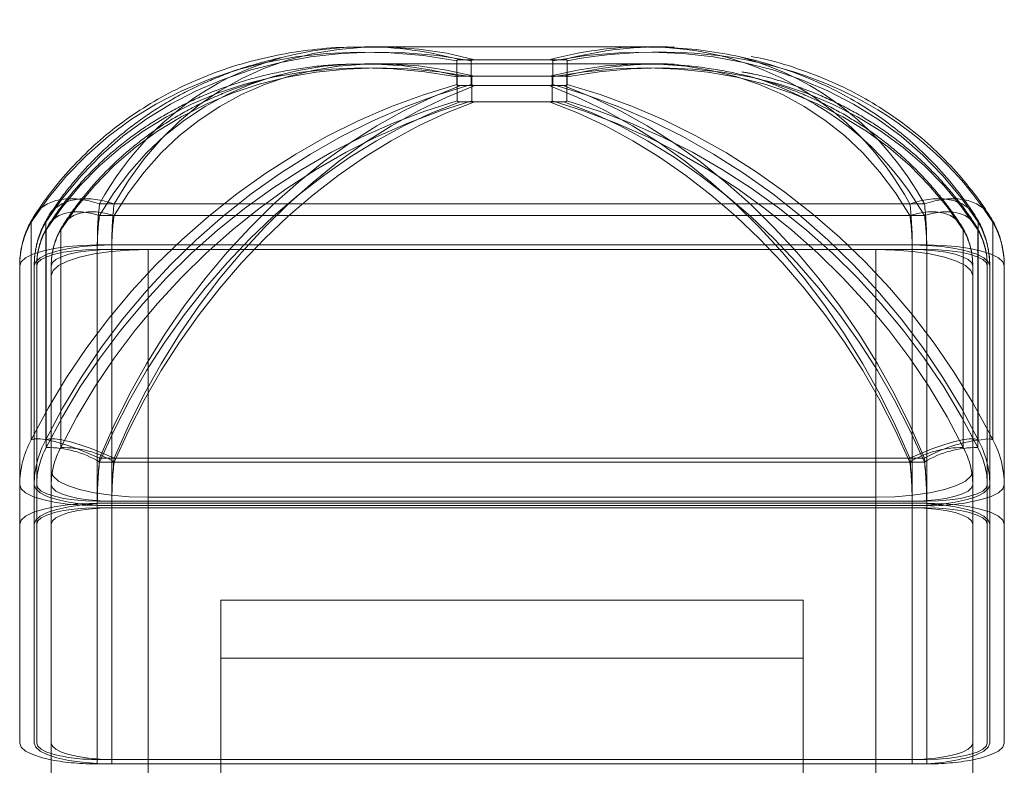
# Model space of a CAD drawing. Units: millimetres. Extents: x 5.5 to 14.7, y 0 to 15.1.
# Drawn here: x 10.6 to 10.7, y 12.7 to 12.8 of the extents above; entities that cross this region are included whole.
import ezdxf

# ---------------------------------------------------------------- set-up
doc = ezdxf.new("R2010")
doc.units = ezdxf.units.MM
doc.linetypes.add('HIDDEN', pattern=[1.905, 1.27, -0.635])

# ---------------------------------------------------------------- blocks, each defined once
blk = doc.blocks.new('K077_A-A')
at = {"linetype": 'Continuous', "lineweight": 15}
for p, q in [((5311.660286426136, 2662.114002304535), (5311.631382852384, 2662.114002304535)), ((5311.604072950372, 2662.097830908756), (5311.687596335599, 2662.097830908756)), ((5311.695785238931, 2662.096678691368), (5311.696143075415, 2662.095938342075)), ((5311.696143075415, 2662.073506372433), (5311.696143075415, 2662.095938342075)), ((5311.603834643552, 2662.093590813141), (5311.603834643552, 2662.066982584457)), ((5311.687834634969, 2662.093590813141), (5311.603834643552, 2662.093590813141)), ((5311.687834634969, 2662.066982584457), (5311.687834634969, 2662.093590813141)), ((5311.59583464224, 2662.064834015827), (5311.59583464224, 2662.091442244511)), ((5311.69583463628, 2662.091442244511), (5311.69583463628, 2662.064834015827)), ((5311.69733464677, 2662.091442244511), (5311.69733464677, 2662.068882244091)), ((5311.696143075415, 2662.073506372433), (5311.69583463628, 2662.073607223492)), ((5311.69733464677, 2662.068882244091), (5311.69733464677, 2662.042274015408)), ((5311.603834643552, 2662.066982584457), (5311.687834634969, 2662.066982584457)), ((5311.603834643552, 2662.066512601833), (5311.687834634969, 2662.066512601833)), ((5311.59583464224, 2662.042274015408), (5311.59583464224, 2662.064834015827)), ((5311.597584642062, 2662.042274015408), (5311.597584642062, 2662.064834015827)), ((5311.694084643909, 2662.064834015827), (5311.694084643909, 2662.063826876145)), ((5311.69583463628, 2662.064834015827), (5311.69583463628, 2662.042274015408))]:
    blk.add_line(p, q, dxfattribs=at)
at = {"linetype": 'HIDDEN', "lineweight": 0}
for p, q in [((5311.632984011957, 2662.113965528469), (5311.631783112475, 2662.11395372675)), ((5311.661786421725, 2662.114002304535), (5311.660286426136, 2662.114002304535)), ((5311.660286426136, 2662.112252312164), (5311.631382852384, 2662.112252312164)), ((5311.632991656253, 2662.112218218308), (5311.631778716633, 2662.112201707821)), ((5311.640889882633, 2662.110122578602), (5311.640889882633, 2662.112576680641)), ((5311.641265883633, 2662.11267765091), (5311.650403409788, 2662.11267765091)), ((5311.642389878222, 2662.112576680641), (5311.642389878222, 2662.110122578602)), ((5311.651903405377, 2662.11267765091), (5311.650403409788, 2662.11267765091)), ((5311.650779395887, 2662.112576680641), (5311.650779395887, 2662.110122578602)), ((5311.652279406378, 2662.110122578602), (5311.652279406378, 2662.112576680641)), ((5311.661786421725, 2662.112252312164), (5311.660286426136, 2662.112252312164)), ((5311.640931382367, 2662.108427243691), (5311.640931382367, 2662.110900538426)), ((5311.641230135748, 2662.110980766277), (5311.650439142772, 2662.110980766277)), ((5311.642431377956, 2662.110900538426), (5311.642431377956, 2662.108427243691)), ((5311.651939153263, 2662.110980766277), (5311.650439142772, 2662.110980766277)), ((5311.650737911054, 2662.110900538426), (5311.650737911054, 2662.108427243691)), ((5311.652237906644, 2662.108427243691), (5311.652237906644, 2662.110900538426)), ((5311.650403409788, 2662.110021608334), (5311.641265883633, 2662.110021608334)), ((5311.650403409788, 2662.110021608334), (5311.651903405377, 2662.110021608334)), ((5311.650439142772, 2662.108347015839), (5311.641230135748, 2662.108347015839)), ((5311.650439142772, 2662.108347015839), (5311.651939153263, 2662.108347015839)), ((5311.689096331188, 2662.097830908756), (5311.605572953412, 2662.097830908756)), ((5311.597382716426, 2662.09667666481), (5311.597026198694, 2662.095938342075)), ((5311.604072950372, 2662.096618907909), (5311.687596335599, 2662.096618907909)), ((5311.689096331188, 2662.096618907909), (5311.605572953412, 2662.096618907909)), ((5311.694643079826, 2662.095938342075), (5311.694288089463, 2662.096674340229)), ((5311.597026198694, 2662.073506372433), (5311.597026198694, 2662.095938342075)), ((5311.598526201734, 2662.095938342075), (5311.598526201734, 2662.073506372433)), ((5311.694643079826, 2662.095938342075), (5311.694643079826, 2662.073506372433)), ((5311.598567679116, 2662.072708325844), (5311.598567679116, 2662.095140355091)), ((5311.600067682156, 2662.095140355091), (5311.600067682156, 2662.072708325844)), ((5311.693101599404, 2662.095140355091), (5311.693101599404, 2662.072708325844)), ((5311.694601609895, 2662.072708325844), (5311.694601609895, 2662.095140355091)), ((5311.605334639141, 2662.066982584457), (5311.605334639141, 2662.093590813141)), ((5311.605334639141, 2662.093590813141), (5311.689334645459, 2662.093590813141)), ((5311.689334645459, 2662.093590813141), (5311.689334645459, 2662.066982584457)), ((5311.603834643552, 2662.093120770912), (5311.603834643552, 2662.066512601833)), ((5311.687834634969, 2662.093120770912), (5311.603834643552, 2662.093120770912)), ((5311.605334639141, 2662.066512601833), (5311.605334639141, 2662.093120770912)), ((5311.605334639141, 2662.093120770912), (5311.609084643015, 2662.093120770912)), ((5311.609084643015, 2662.093120770912), (5311.684084638545, 2662.093120770912)), ((5311.609084643015, 2662.093120770912), (5311.609084643015, 2662.066512601833)), ((5311.684084638545, 2662.093120770912), (5311.689334645459, 2662.093120770912)), ((5311.684084638545, 2662.066512601833), (5311.684084638545, 2662.093120770912)), ((5311.687834634969, 2662.066512601833), (5311.687834634969, 2662.093120770912)), ((5311.689334645459, 2662.093120770912), (5311.689334645459, 2662.066512601833)), ((5311.59733463783, 2662.068882244091), (5311.59733463783, 2662.091442244511)), ((5311.597584642062, 2662.064834015827), (5311.597584642062, 2662.091442244511)), ((5311.599084637651, 2662.090435104828), (5311.599084637651, 2662.091442244511)), ((5311.694084643909, 2662.091442244511), (5311.694084643909, 2662.064834015827)), ((5311.695584639499, 2662.091442244511), (5311.695584639499, 2662.068882244091)), ((5311.599084637651, 2662.065924959641), (5311.599084637651, 2662.090435104828)), ((5311.687596335599, 2662.071613805752), (5311.604072950372, 2662.071613805752)), ((5311.687596335599, 2662.071229773026), (5311.604072950372, 2662.071229773026)), ((5311.605572953412, 2662.071613805752), (5311.689096331188, 2662.071613805752)), ((5311.605572953412, 2662.071229773026), (5311.689096331188, 2662.071229773026)), ((5311.59733463783, 2662.042274015408), (5311.59733463783, 2662.068882244091)), ((5311.695584639499, 2662.068882244091), (5311.695584639499, 2662.042274015408)), ((5311.603834643552, 2662.040595429401), (5311.603834643552, 2662.067203658085)), ((5311.603834643552, 2662.067203658085), (5311.687834634969, 2662.067203658085)), ((5311.689334645459, 2662.067203658085), (5311.605334639141, 2662.067203658085)), ((5311.605334639141, 2662.067203658085), (5311.605334639141, 2662.040595429401)), ((5311.684084638545, 2662.067606525879), (5311.609084643015, 2662.067606525879)), ((5311.687834634969, 2662.067203658085), (5311.687834634969, 2662.040595429401)), ((5311.689334645459, 2662.040595429401), (5311.689334645459, 2662.067203658085)), ((5311.603834643552, 2662.040125446777), (5311.603834643552, 2662.066733675461)), ((5311.603834643552, 2662.066733675461), (5311.687834634969, 2662.066733675461)), ((5311.689334645459, 2662.066733675461), (5311.605334639141, 2662.066733675461)), ((5311.605334639141, 2662.066733675461), (5311.605334639141, 2662.040125446777)), ((5311.689334645459, 2662.066982584457), (5311.687834634969, 2662.066982584457)), ((5311.687834634969, 2662.066733675461), (5311.687834634969, 2662.040125446777)), ((5311.689334645459, 2662.066512601833), (5311.687834634969, 2662.066512601833)), ((5311.689334645459, 2662.040125446777), (5311.689334645459, 2662.066733675461)), ((5311.676584645697, 2662.057010667782), (5311.616584643313, 2662.057010667782)), ((5311.616584643313, 2662.057010667782), (5311.616584643313, 2661.719869690399)), ((5311.676584645697, 2662.057010667782), (5311.676584645697, 2661.719869690399)), ((5311.676584645697, 2662.05101062582), (5311.616584643313, 2662.05101062582)), ((5311.687834634969, 2662.040595429401), (5311.603834643552, 2662.040595429401)), ((5311.687834634969, 2662.040125446777), (5311.603834643552, 2662.040125446777)), ((5311.687834634969, 2662.040595429401), (5311.689334645459, 2662.040595429401)), ((5311.687834634969, 2662.040125446777), (5311.689334645459, 2662.040125446777))]:
    blk.add_line(p, q, dxfattribs=at)
at = {"color": 7, "linetype": 'HIDDEN', "lineweight": 0}
for p, q in [((5311.609084643015, 2659.880814730595), (5311.609084643015, 2662.093120770912)), ((5311.684084638545, 2662.093120770912), (5311.684084638545, 2659.880814730595)), ((5311.609084643015, 2662.067606525879), (5311.609084643015, 2659.880814730595)), ((5311.684084638545, 2659.880814730595), (5311.684084638545, 2662.067606525879))]:
    blk.add_line(p, q, dxfattribs=at)
at = {"color": 8, "linetype": 'Continuous', "lineweight": 15}
for p, q in [((5311.609084643015, 2662.066512601833), (5311.609084643015, 2659.880814730595)), ((5311.684084638545, 2659.880814730595), (5311.684084638545, 2662.066512601833))]:
    blk.add_line(p, q, dxfattribs=at)
at = {"color": 7, "linetype": 'Continuous', "lineweight": 15}
for p, q in [((5311.599084637651, 2659.857986151646), (5311.599084637651, 2662.065924959641)), ((5311.694084643909, 2662.063826876145), (5311.694084643909, 2659.857986151646))]:
    blk.add_line(p, q, dxfattribs=at)
at = {"linetype": 'Continuous', "lineweight": 15, "flags": 128}
for points in [[(5311.604072950372, 2662.097830908756), (5311.602863229403, 2662.098165946465), (5311.60168760229, 2662.09833528326), (5311.600579216668, 2662.098334269981), (5311.59956932027, 2662.098162847023), (5311.598686381766, 2662.097825901966), (5311.597955286094, 2662.097332911949), (5311.597396641561, 2662.096697764855), (5311.597382716426, 2662.09667666481)], [(5311.694288089463, 2662.096674340229), (5311.694272636959, 2662.096697764855), (5311.693713992426, 2662.097332911949), (5311.692982896754, 2662.097825901966), (5311.69209995825, 2662.098162847023), (5311.691090061852, 2662.098334269981), (5311.68998168368, 2662.09833528326), (5311.688806056568, 2662.098165946465), (5311.687596335599, 2662.097830908756)], [(5311.59583464224, 2662.091442244511), (5311.595988355169, 2662.091861384373), (5311.596443607995, 2662.092264430981), (5311.597182884404, 2662.092635887127), (5311.598177790233, 2662.092961507301), (5311.599390081653, 2662.093228714924), (5311.600773170182, 2662.093427257996), (5311.60227391828, 2662.093549507122), (5311.603834643552, 2662.093590813141)], [(5311.687834634969, 2662.093590813141), (5311.689395367691, 2662.093549507122), (5311.690896108338, 2662.093427257996), (5311.692279204318, 2662.093228714924), (5311.693491488287, 2662.092961507301), (5311.694486394116, 2662.092635887127), (5311.695225670525, 2662.092264430981), (5311.695680915901, 2662.091861384373), (5311.69583463628, 2662.091442244511)], [(5311.69583463628, 2662.067629712086), (5311.695986404607, 2662.06768854187), (5311.696725681016, 2662.068059998016), (5311.697180926391, 2662.068463044624), (5311.69733464677, 2662.068882244091)], [(5311.603834643552, 2662.066982584457), (5311.60227391828, 2662.066941338043), (5311.600773170182, 2662.066819029312), (5311.599390081653, 2662.06662048624), (5311.598177790233, 2662.066353278618), (5311.597182884404, 2662.066027718048), (5311.596443607995, 2662.065656261902), (5311.595988355169, 2662.065253215294), (5311.59583464224, 2662.064834015827)], [(5311.603834643552, 2662.066512601833), (5311.602615326235, 2662.066480355721), (5311.60144287307, 2662.066384809475), (5311.600362330267, 2662.066229718189), (5311.599415219912, 2662.066020982723), (5311.598637952992, 2662.065766590099), (5311.598060391435, 2662.065476375084), (5311.59770473052, 2662.065161483746), (5311.597584642062, 2662.064834015827)], [(5311.69583463628, 2662.064834015827), (5311.695680915901, 2662.065253215294), (5311.695225670525, 2662.065656261902), (5311.694486394116, 2662.066027718048), (5311.693491488287, 2662.066353278618), (5311.692279204318, 2662.06662048624), (5311.690896108338, 2662.066819029312), (5311.689395367691, 2662.066941338043), (5311.687834634969, 2662.066982584457)], [(5311.694084643909, 2662.064834015827), (5311.693964555451, 2662.065161483746), (5311.693608894536, 2662.065476375084), (5311.693031325528, 2662.065766590099), (5311.692254051158, 2662.066020982723), (5311.691306948253, 2662.066229718189), (5311.690226405451, 2662.066384809475), (5311.689053952286, 2662.066480355721), (5311.687834634969, 2662.066512601833)], [(5311.59583464224, 2662.042274015408), (5311.595988355169, 2662.041854875546), (5311.596443607995, 2662.041451828938), (5311.597182884404, 2662.041080372791), (5311.598177790233, 2662.040754752617), (5311.599084637651, 2662.040545182686)], [(5311.597584642062, 2662.042274015408), (5311.59770473052, 2662.041946547489), (5311.598060391435, 2662.041631656151), (5311.598637952992, 2662.041341441136), (5311.599084637651, 2662.041183071594)], [(5311.694084643909, 2662.040932851296), (5311.694486394116, 2662.041080372791), (5311.695225670525, 2662.041451828938), (5311.695680915901, 2662.041854875546), (5311.69583463628, 2662.042274015408)], [(5311.69733464677, 2662.042274015408), (5311.697180926391, 2662.041854875546), (5311.696725681016, 2662.041451828938), (5311.695986404607, 2662.041080372791), (5311.694991498777, 2662.040754752617), (5311.694084643909, 2662.040545182686)]]:
    blk.add_lwpolyline(points, dxfattribs=at)
at = {"linetype": 'HIDDEN', "lineweight": 0, "flags": 128}
for points in [[(5311.598526201734, 2662.095938342075), (5311.598896644601, 2662.096697764855), (5311.599455281684, 2662.097332911949), (5311.600186377355, 2662.097825901966), (5311.60106932331, 2662.098162847023), (5311.602079219708, 2662.098334269981), (5311.60318759788, 2662.09833528326), (5311.604363224992, 2662.098165946465), (5311.605572953412, 2662.097830908756)], [(5311.689096331188, 2662.097830908756), (5311.690306052157, 2662.098165946465), (5311.69148167927, 2662.09833528326), (5311.692590072343, 2662.098334269981), (5311.69359996874, 2662.098162847023), (5311.694482907244, 2662.097825901966), (5311.695214002916, 2662.097332911949), (5311.695772647449, 2662.096697764855), (5311.695785238931, 2662.096678691368)], [(5311.604072950372, 2662.096618907909), (5311.603127851674, 2662.096880631905), (5311.602209396252, 2662.097012954216), (5311.601343474874, 2662.097012119751), (5311.600554488191, 2662.096878247719), (5311.599864691088, 2662.096614974003), (5311.599293522128, 2662.096229808788), (5311.598857082018, 2662.095733600121), (5311.598567679116, 2662.095140355091)], [(5311.600067682156, 2662.095140355091), (5311.600357085058, 2662.095733600121), (5311.600793525168, 2662.096229808788), (5311.601364694127, 2662.096614974003), (5311.602054491231, 2662.096878247719), (5311.602843470463, 2662.097012119751), (5311.603709399292, 2662.097012954216), (5311.604627854714, 2662.096880631905), (5311.605572953412, 2662.096618907909)], [(5311.693101599404, 2662.095140355091), (5311.692812203953, 2662.095733600121), (5311.692375763842, 2662.096229808788), (5311.691804587433, 2662.096614974003), (5311.69111479778, 2662.096878247719), (5311.690325811097, 2662.097012119751), (5311.689459889719, 2662.097012954216), (5311.688541426846, 2662.096880631905), (5311.687596335599, 2662.096618907909)], [(5311.689096331188, 2662.096618907909), (5311.690041422436, 2662.096880631905), (5311.690959885308, 2662.097012954216), (5311.691825806686, 2662.097012119751), (5311.692614793369, 2662.096878247719), (5311.693304583022, 2662.096614974003), (5311.693875759432, 2662.096229808788), (5311.694312199542, 2662.095733600121), (5311.694601609895, 2662.095140355091)], [(5311.605334639141, 2662.093590813141), (5311.60377392132, 2662.093549507122), (5311.602273173222, 2662.093427257996), (5311.600890077242, 2662.093228714924), (5311.599677785823, 2662.092961507301), (5311.598682887444, 2662.092635887127), (5311.597943603584, 2662.092264430981), (5311.597488358208, 2662.091861384373), (5311.59733463783, 2662.091442244511)], [(5311.69733464677, 2662.091442244511), (5311.697180926391, 2662.091861384373), (5311.696725681016, 2662.092264430981), (5311.695986404607, 2662.092635887127), (5311.694991498777, 2662.092961507301), (5311.693779199907, 2662.093228714924), (5311.692396103927, 2662.093427257996), (5311.69089536328, 2662.093549507122), (5311.689334645459, 2662.093590813141)], [(5311.597584642062, 2662.091442244511), (5311.59770473052, 2662.091769712429), (5311.598060391435, 2662.092084603767), (5311.598637952992, 2662.092374759178), (5311.599415219912, 2662.092629151802), (5311.600362330267, 2662.092837887268), (5311.60144287307, 2662.092993038159), (5311.602615326235, 2662.093088524799), (5311.603834643552, 2662.093120770912)], [(5311.605334639141, 2662.093120770912), (5311.604115329274, 2662.093088524799), (5311.602942868659, 2662.092993038159), (5311.601862325856, 2662.092837887268), (5311.600915222952, 2662.092629151802), (5311.600137956032, 2662.092374759178), (5311.599560394475, 2662.092084603767), (5311.599204733559, 2662.091769712429), (5311.599084637651, 2662.091442244511)], [(5311.599084637651, 2662.090435104828), (5311.599276788124, 2662.090959029656), (5311.599845848569, 2662.091462867718), (5311.600769944081, 2662.091927187901), (5311.602013572642, 2662.092334168415), (5311.603528938779, 2662.092668192844), (5311.605257808754, 2662.092916326981), (5311.607133738288, 2662.093069212895), (5311.609084643015, 2662.093120770912)], [(5311.684084638545, 2662.093120770912), (5311.686035543272, 2662.093069212895), (5311.687911480257, 2662.092916326981), (5311.689640342781, 2662.092668192844), (5311.691155701467, 2662.092334168415), (5311.692399337479, 2662.091927187901), (5311.693323432991, 2662.091462867718), (5311.693892493436, 2662.090959029656), (5311.694084643909, 2662.090435104828)], [(5311.687834634969, 2662.093120770912), (5311.689053952286, 2662.093088524799), (5311.690226405451, 2662.092993038159), (5311.691306948253, 2662.092837887268), (5311.692254051158, 2662.092629151802), (5311.693031325528, 2662.092374759178), (5311.693608894536, 2662.092084603767), (5311.693964555451, 2662.091769712429), (5311.694084643909, 2662.091442244511)], [(5311.695584639499, 2662.091442244511), (5311.69546455104, 2662.091769712429), (5311.695108890125, 2662.092084603767), (5311.694531321117, 2662.092374759178), (5311.693754061648, 2662.092629151802), (5311.692806958744, 2662.092837887268), (5311.691726415941, 2662.092993038159), (5311.690553962776, 2662.093088524799), (5311.689334645459, 2662.093120770912)], [(5311.597026198694, 2662.073506372433), (5311.597396641561, 2662.073615985375), (5311.597955286094, 2662.073619621258), (5311.598686381766, 2662.073517280083), (5311.59956932027, 2662.073311763268), (5311.600579216668, 2662.073008912068), (5311.60168760229, 2662.072617249947), (5311.602863229403, 2662.072147803764), (5311.604072950372, 2662.071613805752)], [(5311.605572953412, 2662.071613805752), (5311.604363224992, 2662.072147803764), (5311.60318759788, 2662.072617249947), (5311.602079219708, 2662.073008912068), (5311.60106932331, 2662.073311763268), (5311.600186377355, 2662.073517280083), (5311.599455281684, 2662.073619621258), (5311.598896644601, 2662.073615985375), (5311.598526201734, 2662.073506372433)], [(5311.687596335599, 2662.071613805752), (5311.688806056568, 2662.072147803764), (5311.68998168368, 2662.072617249947), (5311.691090061852, 2662.073008912068), (5311.69209995825, 2662.073311763268), (5311.692982896754, 2662.073517280083), (5311.693713992426, 2662.073619621258), (5311.694272636959, 2662.073615985375), (5311.694643079826, 2662.073506372433)], [(5311.609084643015, 2662.067606525879), (5311.607133738288, 2662.067658083897), (5311.605257808754, 2662.067810969811), (5311.603528938779, 2662.068059103947), (5311.602013572642, 2662.068393128376), (5311.600769944081, 2662.068800108891), (5311.599845848569, 2662.069264429073), (5311.599276788124, 2662.069768267136), (5311.599084637651, 2662.070292191963)], [(5311.694084643909, 2662.070292191963), (5311.693892493436, 2662.069768267136), (5311.693323432991, 2662.069264429073), (5311.692399337479, 2662.068800108891), (5311.691155701467, 2662.068393128376), (5311.689640342781, 2662.068059103947), (5311.687911480257, 2662.067810969811), (5311.686035543272, 2662.067658083897), (5311.684084638545, 2662.067606525879)], [(5311.603834643552, 2662.066733675461), (5311.60227391828, 2662.066774921875), (5311.600773170182, 2662.066897171002), (5311.599390081653, 2662.067095773678), (5311.598177790233, 2662.067362921696), (5311.597182884404, 2662.06768854187), (5311.596443607995, 2662.068059998016), (5311.595988355169, 2662.068463044624), (5311.59583464224, 2662.068882244091)], [(5311.59733463783, 2662.068882244091), (5311.597488358208, 2662.068463044624), (5311.597943603584, 2662.068059998016), (5311.598682887444, 2662.06768854187), (5311.599677785823, 2662.067362921696), (5311.600890077242, 2662.067095773678), (5311.602273173222, 2662.066897171002), (5311.60377392132, 2662.066774921875), (5311.605334639141, 2662.066733675461)], [(5311.603834643552, 2662.067203658085), (5311.602615326235, 2662.067235904198), (5311.60144287307, 2662.067331450443), (5311.600362330267, 2662.067486541729), (5311.599415219912, 2662.067695277195), (5311.598637952992, 2662.067949669819), (5311.598060391435, 2662.068239884834), (5311.59770473052, 2662.068554776173), (5311.597584642062, 2662.068882244091)], [(5311.599084637651, 2662.068882244091), (5311.599204733559, 2662.068554776173), (5311.599560394475, 2662.068239884834), (5311.600137956032, 2662.067949669819), (5311.600915222952, 2662.067695277195), (5311.601862325856, 2662.067486541729), (5311.602942868659, 2662.067331450443), (5311.604115329274, 2662.067235904198), (5311.605334639141, 2662.067203658085)], [(5311.694084643909, 2662.068882244091), (5311.693964555451, 2662.068554776173), (5311.693608894536, 2662.068239884834), (5311.693031325528, 2662.067949669819), (5311.692254051158, 2662.067695277195), (5311.691306948253, 2662.067486541729), (5311.690226405451, 2662.067331450443), (5311.689053952286, 2662.067235904198), (5311.687834634969, 2662.067203658085)], [(5311.69583463628, 2662.068882244091), (5311.695680915901, 2662.068463044624), (5311.695225670525, 2662.068059998016), (5311.694486394116, 2662.06768854187), (5311.693491488287, 2662.067362921696), (5311.692279204318, 2662.067095773678), (5311.690896108338, 2662.066897171002), (5311.689395367691, 2662.066774921875), (5311.687834634969, 2662.066733675461)], [(5311.689334645459, 2662.067203658085), (5311.690553962776, 2662.067235904198), (5311.691726415941, 2662.067331450443), (5311.692806958744, 2662.067486541729), (5311.693754061648, 2662.067695277195), (5311.694531321117, 2662.067949669819), (5311.695108890125, 2662.068239884834), (5311.69546455104, 2662.068554776173), (5311.695584639499, 2662.068882244091)], [(5311.59733463783, 2662.064834015827), (5311.597488358208, 2662.065253215294), (5311.597943603584, 2662.065656261902), (5311.598682887444, 2662.066027718048), (5311.599677785823, 2662.066353278618), (5311.600890077242, 2662.06662048624), (5311.602273173222, 2662.066819029312), (5311.60377392132, 2662.066941338043), (5311.605334639141, 2662.066982584457)], [(5311.599084637651, 2662.064834015827), (5311.599204733559, 2662.065161483746), (5311.599560394475, 2662.065476375084), (5311.600137956032, 2662.065766590099), (5311.600915222952, 2662.066020982723), (5311.601862325856, 2662.066229718189), (5311.602942868659, 2662.066384809475), (5311.604115329274, 2662.066480355721), (5311.605334639141, 2662.066512601833)], [(5311.689334645459, 2662.066982584457), (5311.69089536328, 2662.066941338043), (5311.692396103927, 2662.066819029312), (5311.693779199907, 2662.06662048624), (5311.694991498777, 2662.066353278618), (5311.695986404607, 2662.066027718048), (5311.696725681016, 2662.065656261902), (5311.697180926391, 2662.065253215294), (5311.69733464677, 2662.064834015827)], [(5311.689334645459, 2662.066512601833), (5311.690553962776, 2662.066480355721), (5311.691726415941, 2662.066384809475), (5311.692806958744, 2662.066229718189), (5311.693754061648, 2662.066020982723), (5311.694531321117, 2662.065766590099), (5311.695108890125, 2662.065476375084), (5311.69546455104, 2662.065161483746), (5311.695584639499, 2662.064834015827)], [(5311.605334639141, 2662.040125446777), (5311.60377392132, 2662.040166752796), (5311.602273173222, 2662.040289001923), (5311.600890077242, 2662.040487544994), (5311.599677785823, 2662.040754752617), (5311.598682887444, 2662.041080372791), (5311.597943603584, 2662.041451828938), (5311.597488358208, 2662.041854875546), (5311.59733463783, 2662.042274015408)], [(5311.605334639141, 2662.040595429401), (5311.604115329274, 2662.040627735119), (5311.602942868659, 2662.04072322176), (5311.601862325856, 2662.04087837265), (5311.600915222952, 2662.041087108116), (5311.600137956032, 2662.041341441136), (5311.599560394475, 2662.041631656151), (5311.599204733559, 2662.041946547489), (5311.599084637651, 2662.042274015408)], [(5311.687834634969, 2662.040595429401), (5311.689053952286, 2662.040627735119), (5311.690226405451, 2662.04072322176), (5311.691306948253, 2662.04087837265), (5311.692254051158, 2662.041087108116), (5311.693031325528, 2662.041341441136), (5311.693608894536, 2662.041631656151), (5311.693964555451, 2662.041946547489), (5311.694084643909, 2662.042274015408)], [(5311.695584639499, 2662.042274015408), (5311.69546455104, 2662.041946547489), (5311.695108890125, 2662.041631656151), (5311.694531321117, 2662.041341441136), (5311.693754061648, 2662.041087108116), (5311.692806958744, 2662.04087837265), (5311.691726415941, 2662.04072322176), (5311.690553962776, 2662.040627735119), (5311.689334645459, 2662.040595429401)]]:
    blk.add_lwpolyline(points, dxfattribs=at)
at = {"linetype": 'HIDDEN', "lineweight": 0}
for centre, radius, start, end in [((5311.696722896259, 2662.058219278949), 0.01541356036238795, 93.30369904553181, 119.6562866566847), ((5311.598792956908, 2662.062558637901), 0.01015218771811405, 58.66209346976194, 91.27150172028864), ((5311.600292959948, 2662.062558637901), 0.01015218771811405, 58.66209346976194, 91.27150172028864), ((5311.692876326705, 2662.06255864562), 0.01015217988645657, 88.72852579650778, 121.3379181107538), ((5311.694376327038, 2662.062558630181), 0.01015219554976191, 88.72847075374115, 121.3378956613992), ((5311.689952784246, 2662.086273596285), 0.01954969568238824, 268.1880720339557, 287.5096654965241), ((5311.603475336276, 2662.057182441216), 0.01659090300643958, 254.6541436672005, 271.2409452866239), ((5311.688405678286, 2662.060299016235), 0.02018164996368854, 268.3785891662003, 286.3433333257908), ((5311.603600720699, 2662.064565176498), 0.02444084918153232, 259.3519253412252, 270.5483853529504), ((5311.689568555898, 2662.064565236969), 0.02444090953332825, 269.4516454993732, 280.6480602660961)]:
    blk.add_arc(centre, radius, start, end, dxfattribs=at)
for centre, major_axis, ratio, start_param, end_param in [((5311.644862261294, 2662.061398144904), (-0.02721297398765329, 0.04876774314132727), 0.7246796742886097, -0.6091689886862566, 0.4214558686929024), ((5311.643362261296, 2662.061398144904), (-0.04195103973381081, 0.04012545655486247), 0.7909723231761228, -0.8760983607903081, 0.1545264965879598), ((5311.644862261294, 2662.061398144904), (-0.04195103973381686, 0.04012545655485836), 0.790972323176078, -0.8760983607904556, 0.1545264965877515), ((5311.648307020484, 2662.061398144904), (0.04195103973377771, 0.04012545655491172), 0.7909723231755756, -0.1545264965891693, 0.8760983607896558), ((5311.643362261296, 2662.061398144904), (-0.02882459840933581, 0.04620929940438871), 0.7366331960703784, -0.6548160466483297, 0.3750065238775058), ((5311.644862261294, 2662.061398144904), (-0.02882459840933414, 0.04620929940438943), 0.7366331960704412, -0.6548160466482532, 0.3750065238775184), ((5311.648307020484, 2662.061398144904), (0.02882459840933909, 0.04620929940439102), 0.7366331960702595, -0.3750065238774261, 0.6548160466484396), ((5311.643362261296, 2662.061398144904), (-0.04053551068430942, 0.03912906942265596), 0.7848029363650283, -0.8746467885892321, 0.1551757819365431), ((5311.644862261294, 2662.061398144904), (-0.04053551068430583, 0.03912906942265876), 0.7848029363650177, -0.8746467885891599, 0.1551757819366786), ((5311.643362261296, 2662.061398144904), (-0.0272129739877239, 0.0487677431412964), 0.724679674289331, -0.6091689886873916, -0.3842763359269461), ((5311.648307020484, 2662.061398144904), (0.02721297398772417, 0.04876774314129421), 0.7246796742893346, 0.384276335927642, 0.609168988687415), ((5311.648307020484, 2662.061398144904), (0.0405355106841871, 0.03912906942277621), 0.7848029363642077, -0.1551757819399544, 0.8746467885867477), ((5311.649807020483, 2662.061398144904), (0.02721297398741073, 0.04876774314140875), 0.7246796742874071, 0.3479921466597338, 0.6091689886817861), ((5311.649807020483, 2662.061398144904), (0.0405355106841871, 0.03912906942277621), 0.7848029363642077, -0.1551757819399544, 0.8746467885867477), ((5311.649807020483, 2662.061398144904), (0.04195103973378055, 0.04012545655490879), 0.7909723231756439, 0.425671498797634, 0.8760983607896842), ((5311.649807020483, 2662.061398144904), (0.02721297398769494, 0.04876774314130436), 0.7246796742877579, -0.4214558686922285, 0.1813758599449196), ((5311.649807020483, 2662.061398144904), (0.0288245984092309, 0.04620929940443909), 0.736633196069579, 0.3950117701487403, 0.6548160466464594), ((5311.649807020483, 2662.061398144904), (0.02882459840933301, 0.04620929940438262), 0.7366331960713193, -0.3750065238769522, 0.2062421284905613), ((5311.643362261296, 2662.060070123863), (0.04195103973375663, 0.04012545655488396), 0.7909723231763445, 0.9701323848804622, 2.000757242260235), ((5311.644862261294, 2662.060070123863), (0.04195103973377271, 0.04012545655489454), 0.7909723231760387, 0.9701323848812504, 2.000757242260109), ((5311.643362261296, 2662.060070123863), (0.02721297398756061, 0.04876774314129886), 0.7246796742900076, 0.7032030127750253, 1.733827870155602), ((5311.644862261294, 2662.060070123863), (0.02721297398753939, 0.04876774314130049), 0.724679674290154, 0.7032030127745408, 1.733827870155378), ((5311.648307020484, 2662.060070123863), (-0.02721297398753309, 0.04876774314130539), 0.7246796742901613, 4.549357437024343, 5.579982294405209), ((5311.648307020484, 2662.060070123863), (-0.04195103973376291, 0.04012545655487649), 0.7909723231763586, 4.282428064919261, 5.313052922298972), ((5311.649807020483, 2662.060070123863), (-0.02721297398753309, 0.04876774314130539), 0.7246796742901613, 4.549357437024343, 5.579982294405209), ((5311.649807020483, 2662.060070123863), (-0.04195103973370252, 0.04012545655490393), 0.790972323176581, 4.294674381577516, 5.313052922300103), ((5311.643362261296, 2662.060070123863), (0.04053551068422181, 0.03912906942273471), 0.7848029363643764, 0.9702853863837304, 2.000107956910004), ((5311.644862261294, 2662.060070123863), (0.04053551068422181, 0.03912906942273471), 0.7848029363643764, 0.9702853863837304, 2.000107956910004), ((5311.643362261296, 2662.060070123863), (0.02882459840937712, 0.04620929940439372), 0.7366331960697157, 0.7504546444460578, 1.780277214971643), ((5311.644862261294, 2662.060070123863), (0.0288245984093807, 0.04620929940439322), 0.7366331960697023, 0.7504546444461315, 1.780277214971653), ((5311.648307020484, 2662.060070123863), (-0.02882459840937122, 0.04620929940439505), 0.7366331960697812, 4.50290809220807, 5.532730662733686), ((5311.648307020484, 2662.060070123863), (-0.04053551068422046, 0.03912906942273742), 0.7848029363643865, 4.283077350269654, 5.312899920795912), ((5311.649807020483, 2662.060070123863), (-0.02882459840937423, 0.04620929940439842), 0.7366331960697167, 4.502908092208077, 5.53273066273363), ((5311.649807020483, 2662.060070123863), (-0.04053551068422616, 0.03912906942273942), 0.7848029363642863, 4.283077350269664, 5.31289992079581), ((5311.607334640895, 2662.090905077273), (-0.000557750999218002, 0.009999426132324648), 0.1920764756288385, 0.795018915036469, 1.288173372425543), ((5311.687334640897, 2662.090905077273), (0.0005577509992168667, 0.00999942613234846), 0.1920764756284141, -1.288173372426278, -0.7950189150370606), ((5311.605834640896, 2662.090905077273), (-0.0005679039279065796, 0.008248943553652152), 0.2324754680613005, 0.7897286450874073, 1.282883102372016), ((5311.607334640895, 2662.090905077273), (-0.0005679039279057819, 0.008248943553640208), 0.2324754680616662, 0.7897286450878238, 1.282883102372731), ((5311.685834640898, 2662.090905077273), (0.0005679039279031749, 0.008248943553650958), 0.2324754680614564, -1.282883102374118, -0.7897286450891836), ((5311.687334640897, 2662.090905077273), (0.0005679039282113868, 0.008248943552411963), 0.2324754680853096, -1.282883102317507, -0.7897286449284625), ((5311.605834640896, 2662.090905077273), (-0.008907650663078257, 0.00485613771649642), 0.9358550000639737, -0.02138397992157026, 0.4717704774359888), ((5311.607334640895, 2662.090905077273), (-0.008907650663055702, 0.004856137716541287), 0.9358550000644321, -0.02138397991660645, 0.4717704774409412), ((5311.685834640898, 2662.090905077273), (0.008907650663317763, 0.004856137716116492), 0.9358550000405231, -0.4717704774001366, 0.0213839799681228), ((5311.605834640896, 2662.090905077273), (-0.007192288331072471, 0.004361263646091429), 0.9266743349853672, 0.01879223227042814, 0.5119466896459963), ((5311.607334640895, 2662.090905077273), (-0.007192288331085982, 0.004361263646069015), 0.9266743349846184, 0.01879223226708548, 0.5119466896430973), ((5311.685834640898, 2662.090905077273), (0.00719228833058554, 0.004361263646950131), 0.9266743350016059, -0.5119466897605851, -0.01879223239836403), ((5311.687334640897, 2662.090905077273), (0.007192288330567582, 0.004361263646981707), 0.9266743350022252, -0.511946689765028, -0.01879223240280758), ((5311.605834640896, 2662.069419362987), (0.008907650664113588, 0.004856137714477634), 0.935855000035146, 2.17666771899432, 2.669822176374276), ((5311.607334640895, 2662.069419362987), (0.008907650664089361, 0.004856137714526976), 0.9358550000354154, 2.17666771898899, 2.669822176368757), ((5311.685834640898, 2662.069419362987), (-0.00890765066339931, 0.004856137715931481), 0.9358550000432634, 3.613363130968068, 4.106517588336287), ((5311.605834640896, 2662.069419362987), (0.007192288331944833, 0.004361263644391135), 0.9266743349906774, 2.136491506793341, 2.62964596418251), ((5311.607334640895, 2662.069419362987), (0.007192288331944833, 0.004361263644391135), 0.9266743349906774, 2.136491506793341, 2.62964596418251), ((5311.685834640898, 2662.069419362987), (-0.007192288330450979, 0.004361263647245302), 0.926674334993795, 3.653539343393908, 4.146693800755875), ((5311.687334640897, 2662.069419362987), (-0.007192288330426995, 0.004361263647291147), 0.9266743349938416, 3.653539343400515, 4.146693800761811), ((5311.605834640896, 2662.069419362987), (0.0005577509991423416, 0.009999426130934193), 0.1920764756577447, 1.360264823750631, 1.853419281204664), ((5311.605834640896, 2662.069419362987), (0.000567903928124495, 0.00824894355222987), 0.2324754680935606, 1.365555093883459, 1.858709551275546), ((5311.607334640895, 2662.069419362987), (0.0005577509991308034, 0.009999426132214669), 0.1920764756334834, 1.360264823775362, 1.853419281166967), ((5311.607334640895, 2662.069419362987), (0.000567903928124523, 0.008248943552259493), 0.2324754680927247, 1.365555093883474, 1.858709551275576), ((5311.685834640898, 2662.069419362987), (-0.0005577509991293334, 0.0099994261321783), 0.1920764756342247, 4.429766026012686, 4.92292048340499), ((5311.685834640898, 2662.069419362987), (-0.0005679039281230768, 0.008248943552267494), 0.2324754680925512, 4.424475755904806, 4.917630213296866), ((5311.687334640897, 2662.069419362987), (-0.0005577509991410285, 0.009999426130920032), 0.1920764756580548, 4.429766025975842, 4.922920483429639), ((5311.687334640897, 2662.069419362987), (-0.0005679039281234649, 0.008248943552208052), 0.2324754680942125, 4.424475755904389, 4.917630213296664)]:
    blk.add_ellipse(centre, major_axis=major_axis, ratio=ratio, start_param=start_param, end_param=end_param, dxfattribs=at)
at = {"linetype": 'Continuous', "lineweight": 15}
for centre, major_axis, ratio, start_param, end_param in [((5311.643362261296, 2662.061398144904), (-0.02721297398765847, 0.0487677431413252), 0.724679674288449, -0.3842763359257284, 0.4214558686928589), ((5311.648307020484, 2662.061398144904), (0.02721297398766517, 0.04876774314132316), 0.7246796742882774, -0.421455868692761, 0.3842763359266352), ((5311.649807020483, 2662.061398144904), (0.04195103973381229, 0.04012545655486623), 0.790972323176911, -0.1545264965876871, 0.4256714987981061), ((5311.605834640896, 2662.090905077273), (-0.0005577509992200152, 0.009999426132332326), 0.1920764756286328, 0.7950189150354214, 1.288173372424794), ((5311.685834640898, 2662.090905077273), (0.0005577509992148562, 0.009999426132340786), 0.1920764756286199, -1.288173372427216, -0.7950189150381071), ((5311.687334640897, 2662.090905077273), (0.008907650663317763, 0.004856137716116492), 0.935855000040523, -0.4717704773999476, 0.02138397996812325), ((5311.649807020483, 2662.060070123863), (-0.04195103968126328, 0.04012545674338108), 0.7909723221634786, 4.282428067999357, 4.294674384633535), ((5311.687334640897, 2662.069419362987), (-0.00890765066339805, 0.00485613771593502), 0.9358550000430915, 3.613363130968335, 4.106517588336565)]:
    blk.add_ellipse(centre, major_axis=major_axis, ratio=ratio, start_param=start_param, end_param=end_param, dxfattribs=at)
for points, knots in [([(5311.631433292815, 2662.113965051632), (5311.630595460402, 2662.113968265648), (5311.628460930048, 2662.113976453945), (5311.625088752086, 2662.113634098072), (5311.621365926155, 2662.112983328579), (5311.617801240863, 2662.112024691907), (5311.614412731796, 2662.110788025658), (5311.611216563207, 2662.109284697688), (5311.608225514995, 2662.107532412161), (5311.605450526839, 2662.105547297882), (5311.602899071818, 2662.103347511691), (5311.600582412196, 2662.100945717609), (5311.598761112734, 2662.098705930087), (5311.597757002382, 2662.097227783064), (5311.59738469083, 2662.096679704647)], [0, 0, 0, 0, 0.06492738444251893, 0.1654143137842489, 0.2634613715542674, 0.3588702720719201, 0.4515442098037059, 0.541476377674119, 0.628733971175527, 0.7134413556083801, 0.7957602725000029, 0.8758737979402309, 0.9539755580274746, 1, 1, 1, 1]), ([(5311.69428458769, 2662.096679704647), (5311.693926298495, 2662.09720778727), (5311.692941327986, 2662.09865953578), (5311.691153986568, 2662.100868208135), (5311.688872674697, 2662.103248275858), (5311.686373368385, 2662.10542275426), (5311.683668097742, 2662.107383003929), (5311.680765688913, 2662.109115115314), (5311.677676753387, 2662.110606837826), (5311.674412114588, 2662.111845657191), (5311.670983889081, 2662.112821930253), (5311.667404910738, 2662.113516271083), (5311.663801714035, 2662.113936915628), (5311.661383876794, 2662.113972961333), (5311.660215243289, 2662.113990383606)], [0, 0, 0, 0, 0.04429679369172923, 0.1217760290608423, 0.2007994986931466, 0.2816513807522135, 0.3644717752298383, 0.4494045355929954, 0.5365821970782904, 0.6261180910370692, 0.7180917629399667, 0.8125290997629743, 0.909388121472747, 0.9999999999999999, 0.9999999999999999, 0.9999999999999999, 0.9999999999999999]), ([(5311.695784583279, 2662.096679704647), (5311.695426294186, 2662.097207787182), (5311.694441326194, 2662.098659532179), (5311.69265398968, 2662.100868197905), (5311.690372655939, 2662.103248298974), (5311.687873381436, 2662.105422701532), (5311.685168125142, 2662.107383201544), (5311.682265552953, 2662.109114338241), (5311.67917728715, 2662.11060984359), (5311.675910048448, 2662.111834006345), (5311.673252718973, 2662.11263721671), (5311.671672088573, 2662.112931494381), (5311.671254545042, 2662.113009231548)], [0, 0, 0, 0, 0.05897532839568922, 0.1621283270484272, 0.2673368101714289, 0.3749802608084929, 0.4852445274283769, 0.5983208745757913, 0.7143854852623248, 0.8335908007623543, 0.9560409043564918, 1, 1, 1, 1]), ([(5311.59738469083, 2662.096679704647), (5311.597134648516, 2662.096257989234), (5311.596603704645, 2662.095362511934), (5311.596093557192, 2662.093850760915), (5311.595859978391, 2662.092508160929), (5311.595840826877, 2662.091702437965), (5311.59583464224, 2662.091442244511)], [0, 0, 0, 0, 0.2657849335977942, 0.5643720062630153, 0.8593219283629884, 0.9999999999999999, 0.9999999999999999, 0.9999999999999999, 0.9999999999999999]), ([(5311.69583463628, 2662.091442244511), (5311.695818121078, 2662.091873465642), (5311.695780676221, 2662.092851170962), (5311.695436491004, 2662.094339517547), (5311.69490925662, 2662.095660132718), (5311.694455311807, 2662.09640105222), (5311.69428458769, 2662.096679704647)], [0, 0, 0, 0, 0.2330293561173447, 0.5283461865184811, 0.8226157092313391, 1, 1, 1, 1]), ([(5311.69733464677, 2662.091442244511), (5311.697318125457, 2662.091873465526), (5311.697280666761, 2662.092851170162), (5311.696936487656, 2662.094339518849), (5311.696409252966, 2662.095660130869), (5311.695955307411, 2662.096401052038), (5311.695784583279, 2662.096679704647)], [0, 0, 0, 0, 0.2330294987381873, 0.5283462860427923, 0.8226160300429611, 1, 1, 1, 1])]:
    blk.add_open_spline(points, degree=3, knots=knots, dxfattribs=at)
at = {"linetype": 'HIDDEN', "lineweight": 0}
for points, knots in [([(5311.622842803189, 2662.112921016674), (5311.621650041473, 2662.112624033439), (5311.61929871427, 2662.112038581419), (5311.615913373985, 2662.110784467977), (5311.612716405652, 2662.109285610427), (5311.609725552115, 2662.107532173822), (5311.606950520071, 2662.105547357938), (5311.604399079267, 2662.103347498987), (5311.602082419805, 2662.100945722979), (5311.600261103754, 2662.098705929993), (5311.599257002104, 2662.09722778294), (5311.59888469387, 2662.096679704647)], [0, 0, 0, 0, 0.1295373498656615, 0.2553608904392388, 0.377461789606997, 0.4959313017210455, 0.6109388860499182, 0.722703638184226, 0.8314738886498377, 0.9375126424371693, 1, 1, 1, 1]), ([(5311.631429075786, 2662.112217324238), (5311.630553330032, 2662.112218056265), (5311.628408069314, 2662.112219849468), (5311.625057684053, 2662.111863969794), (5311.621425466436, 2662.111202269812), (5311.617954918866, 2662.110235967002), (5311.614664269669, 2662.108993948173), (5311.611569676518, 2662.107488544037), (5311.608683926198, 2662.10573790901), (5311.606017480996, 2662.103758964707), (5311.603577807428, 2662.101570169876), (5311.601374080273, 2662.099186095043), (5311.599835562752, 2662.097195728338), (5311.599038226951, 2662.096004139797), (5311.598847746441, 2662.09571947382)], [0, 0, 0, 0, 0.07081747421728027, 0.1734772269542043, 0.2736205554503802, 0.3710167169409986, 0.4655397465675863, 0.5571585409321387, 0.6459237204369257, 0.7319466114723804, 0.8153849070183795, 0.8964214712950207, 0.9752554826266284, 1, 1, 1, 1]), ([(5311.640889882633, 2662.112576680641), (5311.640892438182, 2662.112589189933), (5311.640896988522, 2662.112611463655), (5311.640945062244, 2662.112641501471), (5311.641020349459, 2662.112661798766), (5311.641130690113, 2662.112675434311), (5311.641214124872, 2662.112676802285), (5311.641265883633, 2662.11267765091)], [0, 0, 0, 0, 0.2297344016469248, 0.4090590922259319, 0.5897404313687298, 0.7454954281233244, 0.9999999999999999, 0.9999999999999999, 0.9999999999999999, 0.9999999999999999]), ([(5311.642765879223, 2662.11267765091), (5311.642719292212, 2662.112676945476), (5311.642636339907, 2662.112675689391), (5311.642524459544, 2662.11266284606), (5311.64244891639, 2662.1126426284), (5311.642398014373, 2662.112612914823), (5311.642392993045, 2662.112590552451), (5311.642389878222, 2662.112576680641)], [0, 0, 0, 0, 0.2297335874164517, 0.4090610716434908, 0.5897356741038225, 0.7455052203816807, 1, 1, 1, 1]), ([(5311.650403409788, 2662.11267765091), (5311.650449993073, 2662.112676945025), (5311.650532945, 2662.112675688045), (5311.650644805078, 2662.112662848119), (5311.650720366931, 2662.112642624842), (5311.650771254454, 2662.112612918002), (5311.650776279143, 2662.112590553215), (5311.650779395887, 2662.112576680641)], [0, 0, 0, 0, 0.2297092771423482, 0.4090487114472057, 0.5897089157902297, 0.7455019215344789, 1, 1, 1, 1]), ([(5311.652279406378, 2662.112576680641), (5311.652276841806, 2662.112589189642), (5311.652272275517, 2662.112611462185), (5311.652224236764, 2662.11264150257), (5311.652148917811, 2662.112661797864), (5311.652038603656, 2662.112675434995), (5311.651955166918, 2662.112676802533), (5311.651903405377, 2662.11267765091)], [0, 0, 0, 0, 0.2297416357346505, 0.4090596676917945, 0.5897449543853778, 0.7454906988394777, 1, 1, 1, 1]), ([(5311.69282153208, 2662.09571947382), (5311.692479861681, 2662.09622304826), (5311.6915279183, 2662.097626079803), (5311.689794572782, 2662.099763474308), (5311.687568438471, 2662.102073018844), (5311.685123728791, 2662.104179567044), (5311.682471192659, 2662.10607450023), (5311.679619218047, 2662.107742812839), (5311.676578160433, 2662.10917164826), (5311.673358985775, 2662.110347144253), (5311.669974350923, 2662.111260171068), (5311.666437560168, 2662.111885491363), (5311.663156496185, 2662.11222332536), (5311.661048227003, 2662.112220851811), (5311.660175293276, 2662.112219827633)], [0, 0, 0, 0, 0.0439526300520129, 0.122458413013365, 0.2027144329884454, 0.2850593289672492, 0.3696336543944121, 0.456573054849558, 0.5459956895591551, 0.6379917438104045, 0.7326050597608115, 0.8298183031325101, 0.9295358749344627, 1, 1, 1, 1]), ([(5311.622903212497, 2662.111140149098), (5311.62174145675, 2662.110840394501), (5311.619452217607, 2662.110249728217), (5311.616164958118, 2662.108990423212), (5311.613069503785, 2662.107489452098), (5311.610183966753, 2662.105737668882), (5311.607517471871, 2662.103759035357), (5311.605077804851, 2662.101570139091), (5311.602874082178, 2662.099186115037), (5311.601335563929, 2662.097195724205), (5311.600538229991, 2662.09600413955), (5311.600347749481, 2662.09571947382)], [0, 0, 0, 0, 0.1340843935139073, 0.2642132299982261, 0.3903443854620015, 0.5125461858036179, 0.6309734916136102, 0.7458418460979522, 0.8574047373488123, 0.9659344520972478, 1, 1, 1, 1]), ([(5311.640931382367, 2662.110900538426), (5311.640933426183, 2662.110910595094), (5311.640937032686, 2662.110928341126), (5311.640975179455, 2662.1109521913), (5311.641034526706, 2662.110968187631), (5311.641122105734, 2662.110979029936), (5311.64118861324, 2662.110980098897), (5311.641230135748, 2662.110980766277)], [0, 0, 0, 0, 0.2322719086484938, 0.4098676119693229, 0.5888411543605319, 0.7433019241130668, 1, 1, 1, 1]), ([(5311.642730131337, 2662.110980766277), (5311.642692676526, 2662.110980242867), (5311.642626573709, 2662.110979319111), (5311.642537784762, 2662.110969015293), (5311.642478247332, 2662.110953102861), (5311.642437804169, 2662.110929569918), (5311.642433848042, 2662.110911697453), (5311.642431377956, 2662.110900538426)], [0, 0, 0, 0, 0.2322258486706948, 0.4098481598517951, 0.5888095545935306, 0.7432650610234826, 1, 1, 1, 1]), ([(5311.650439142772, 2662.110980766277), (5311.650476601294, 2662.110980243092), (5311.650542704475, 2662.110979319824), (5311.650631507217, 2662.110969015897), (5311.650691026428, 2662.110953101646), (5311.650731471002, 2662.110929568114), (5311.65073543557, 2662.110911697096), (5311.650737911054, 2662.110900538426)], [0, 0, 0, 0, 0.232252269422548, 0.4098564164481674, 0.5887897988351393, 0.7432400464581983, 1, 1, 1, 1]), ([(5311.652237906644, 2662.110900538426), (5311.652235864937, 2662.110910595691), (5311.652232261839, 2662.110928344291), (5311.652194085646, 2662.110952190179), (5311.652134771458, 2662.110968187224), (5311.652047175739, 2662.110979030387), (5311.651980673675, 2662.110980099058), (5311.651939153263, 2662.110980766277)], [0, 0, 0, 0, 0.2322493931891269, 0.4098630936970279, 0.5888413545773016, 0.7432940969805396, 1, 1, 1, 1]), ([(5311.694321527669, 2662.09571947382), (5311.693979857852, 2662.096223047728), (5311.693027919769, 2662.097626072389), (5311.69129456015, 2662.09976347938), (5311.689068441686, 2662.102073027816), (5311.686623712564, 2662.10417951425), (5311.683971240708, 2662.10607470093), (5311.681119075422, 2662.107742049656), (5311.678078687385, 2662.109174609218), (5311.674856916433, 2662.11033561541), (5311.672236412501, 2662.111088418378), (5311.670677365036, 2662.111353175902), (5311.670267059991, 2662.111422853928)], [0, 0, 0, 0, 0.057349758014858, 0.1597841427366894, 0.2645027032670987, 0.3719466015324864, 0.4822992237508972, 0.5957383012941809, 0.7124172569495991, 0.8324540191107006, 0.9559057931726074, 1, 1, 1, 1]), ([(5311.641265883633, 2662.110021608334), (5311.641219294251, 2662.110022279592), (5311.641136332603, 2662.110023474901), (5311.641024476804, 2662.110036427648), (5311.640948916479, 2662.110056652358), (5311.640898017517, 2662.110086245416), (5311.640892997063, 2662.110108668506), (5311.640889882633, 2662.110122578602)], [0, 0, 0, 0, 0.2297226608650351, 0.4090666832023099, 0.5897207028514693, 0.7454844525682766, 1, 1, 1, 1]), ([(5311.642389878222, 2662.110122578602), (5311.642392444467, 2662.110110069594), (5311.642397014161, 2662.110087794868), (5311.642445043209, 2662.110057751733), (5311.64252036756, 2662.110037486809), (5311.642630680114, 2662.110023721163), (5311.642714117493, 2662.110022417238), (5311.642765879223, 2662.110021608334)], [0, 0, 0, 0, 0.2297183415833864, 0.4090582307231984, 0.5897437075540721, 0.745490796376258, 1, 1, 1, 1]), ([(5311.650779395887, 2662.110122578602), (5311.650776838024, 2662.110110070489), (5311.650772283668, 2662.110087799408), (5311.650724236256, 2662.110057748022), (5311.650648926951, 2662.110037488162), (5311.650538608809, 2662.110023720835), (5311.650455171343, 2662.110022417115), (5311.650403409788, 2662.110021608334)], [0, 0, 0, 0, 0.2297360506657826, 0.409052037650344, 0.5897520513748962, 0.7454972001389603, 1, 1, 1, 1]), ([(5311.651903405377, 2662.110021608334), (5311.651949993625, 2662.110022279286), (5311.652032950819, 2662.110023474013), (5311.652144820152, 2662.110036429896), (5311.652220367424, 2662.110056647723), (5311.652271253274, 2662.110086250284), (5311.652276284817, 2662.110108669656), (5311.652279406378, 2662.110122578602)], [0, 0, 0, 0, 0.2297297920329988, 0.4090675283500873, 0.5897416510365189, 0.7454763572409234, 1, 1, 1, 1]), ([(5311.641230135748, 2662.108347015839), (5311.641192677692, 2662.108347564635), (5311.641126574918, 2662.108348533101), (5311.641037760156, 2662.108358825758), (5311.64097826046, 2662.108374736226), (5311.640937809686, 2662.108398277034), (5311.640933852744, 2662.108416110209), (5311.640931382367, 2662.108427243691)], [0, 0, 0, 0, 0.2322623745269619, 0.4098767030054317, 0.588862452333485, 0.7433215540736368, 0.9999999999999999, 0.9999999999999999, 0.9999999999999999, 0.9999999999999999]), ([(5311.642431377956, 2662.108427243691), (5311.642433421103, 2662.108417185829), (5311.642437026995, 2662.108399434995), (5311.64247519012, 2662.10837559548), (5311.642534518555, 2662.108359593583), (5311.642622107901, 2662.108348752122), (5311.642688610561, 2662.108347683211), (5311.642730131337, 2662.108347015839)], [0, 0, 0, 0, 0.232247970745597, 0.4098878237071926, 0.5888438727752909, 0.7432956692113464, 0.9999999999999999, 0.9999999999999999, 0.9999999999999999, 0.9999999999999999]), ([(5311.650737911054, 2662.108427243691), (5311.650735869523, 2662.108417186702), (5311.650732266905, 2662.108399439557), (5311.650694095034, 2662.108375593305), (5311.650634766846, 2662.10835959327), (5311.650547183453, 2662.108348752115), (5311.650480670228, 2662.108347683211), (5311.650439142772, 2662.108347015839)], [0, 0, 0, 0, 0.2322688281922977, 0.4098747576495111, 0.5888240729355928, 0.7432827941854138, 1, 1, 1, 1]), ([(5311.651939153263, 2662.108347015839), (5311.651976606749, 2662.108347564773), (5311.652042704779, 2662.108348533545), (5311.65213150886, 2662.108358825853), (5311.652191032931, 2662.108374736022), (5311.652231479456, 2662.108398278816), (5311.652235436252, 2662.108416110595), (5311.652237906644, 2662.108427243691)], [0, 0, 0, 0, 0.2322344872717037, 0.4098482342017626, 0.5888342592707922, 0.7432928552778428, 1, 1, 1, 1]), ([(5311.59888469387, 2662.096679704647), (5311.598634652167, 2662.096257988907), (5311.598103708878, 2662.0953625097), (5311.597593550409, 2662.093850761868), (5311.597359974271, 2662.092508161365), (5311.597340822539, 2662.091702437979), (5311.59733463783, 2662.091442244511)], [0, 0, 0, 0, 0.2657845502377429, 0.5643719582481577, 0.8593219780269511, 1, 1, 1, 1]), ([(5311.598847746441, 2662.09571947382), (5311.598644604964, 2662.095376563635), (5311.598188875926, 2662.094607276541), (5311.597754883521, 2662.093280832972), (5311.597594912745, 2662.092176956821), (5311.597586344781, 2662.091564048552), (5311.597584642062, 2662.091442244511)], [0, 0, 0, 0, 0.2650071189399035, 0.5945188150385027, 0.9194182045997592, 1, 1, 1, 1]), ([(5311.600347749481, 2662.09571947382), (5311.600144604569, 2662.095376563809), (5311.599688868299, 2662.094607277858), (5311.599254886255, 2662.093280832456), (5311.599094924807, 2662.092176956581), (5311.599086343106, 2662.091564048552), (5311.599084637651, 2662.091442244511)], [0, 0, 0, 0, 0.2650074051979949, 0.5945188729476574, 0.9194181864805264, 1, 1, 1, 1]), ([(5311.694084643909, 2662.091442244511), (5311.694070995552, 2662.091796195845), (5311.694038326036, 2662.092643434049), (5311.693724619558, 2662.093948387524), (5311.693264603963, 2662.095012439689), (5311.692914074228, 2662.095571799231), (5311.69282153208, 2662.09571947382)], [0, 0, 0, 0, 0.23404848366357, 0.5602318622809792, 0.8838983271554383, 1, 1, 1, 1]), ([(5311.695584639499, 2662.091442244511), (5311.69557099814, 2662.091796196275), (5311.695538345301, 2662.092643437563), (5311.69522460908, 2662.093948382831), (5311.694764599698, 2662.095012440533), (5311.694414069919, 2662.095571799303), (5311.694321527669, 2662.09571947382)], [0, 0, 0, 0, 0.2340481646425458, 0.560232461835644, 0.883898378471711, 1, 1, 1, 1])]:
    blk.add_open_spline(points, degree=3, knots=knots, dxfattribs=at)

msp = doc.modelspace()

# ---------------------------------------------------------------- block references
msp.add_blockref('K077_A-A', (-5301.010098316254, -2649.346106243359))

doc.saveas('drawing.dxf')
